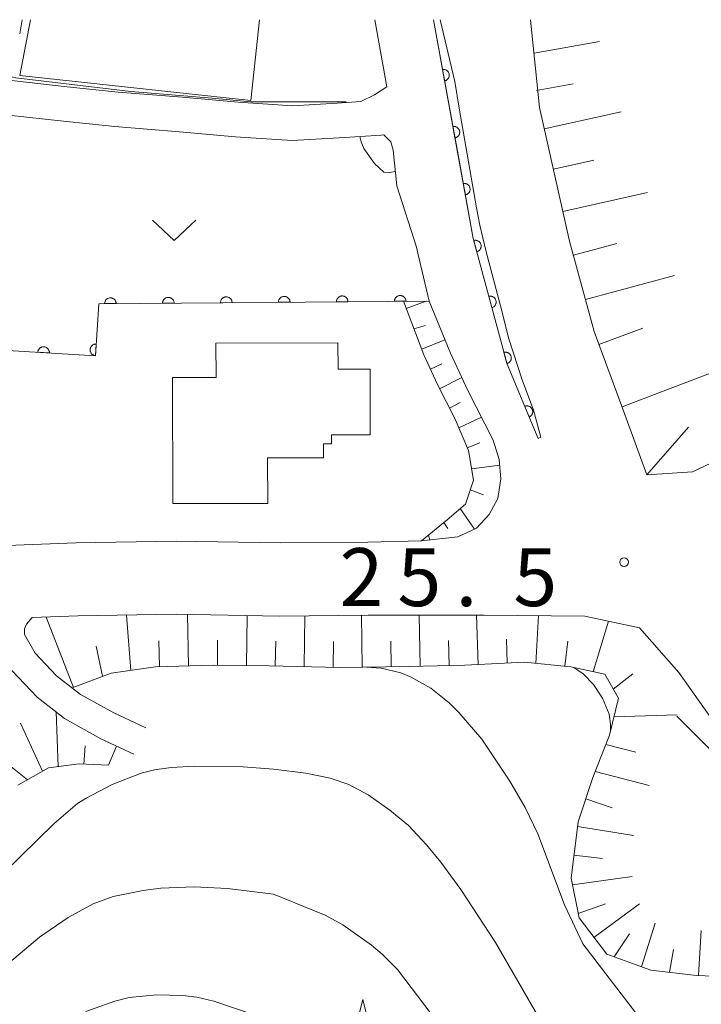
# Model space of a CAD drawing. Units: millimetres. Extents: x -76000 to -74000, y 30000 to 31500.
# Drawn here: x -75584 to -75525, y 31415 to 31500 of the extents above; entities that cross this region are included whole.
import ezdxf

# ---------------------------------------------------------------- set-up
doc = ezdxf.new("R2010")
doc.units = ezdxf.units.MM
for name, color, linetype, lineweight in [('210100_道路縁（街区線）', 7, 'Continuous', 15), ('300100_普通建物', 7, 'Continuous', 15), ('610111_人工斜面(上)', 7, 'Continuous', 9), ('610199_人工斜面(中)', 7, 'Continuous', 9), ('611000_被覆(直)', 7, 'Continuous', 20), ('630100_植生界', 7, 'Continuous', 9), ('631300_畑', 7, 'Continuous', 9), ('633200_針葉樹林', 7, 'Continuous', 9), ('710100_等高線（計曲線）', 7, 'Continuous', 20), ('710200_等高線（主曲線）', 7, 'Continuous', 9), ('731100_標石を有しない標高点', 7, 'Continuous', 20), ('731207_図化機測定による標高点（注記）', 7, 'Continuous', 20)]:
    doc.layers.add(name, color=color, linetype=linetype, lineweight=lineweight)
doc.styles.add('Style-WORKING', font='txt')

msp = doc.modelspace()

# ---------------------------------------------------------------- linework, layer by layer
at = {"layer": '210100_道路縁（街区線）', "flags": 128}
for points in [[(-75552, 31488.74), (-75552.21, 31489.47), (-75552.82, 31490.06), (-75553.04, 31490.03), (-75556.65, 31489.8), (-75560.71, 31489.58), (-75565.6, 31489.89), (-75570.44, 31490.31), (-75576.01, 31490.77), (-75580.44, 31491.24), (-75585.2, 31491.76), (-75589.82, 31492.11), (-75594.4, 31492.62), (-75598.72, 31493.16), (-75602.15, 31494.03), (-75605.43, 31495.49), (-75607.68, 31498.51), (-75607.94, 31500)], [(-75604.89, 31500), (-75604.84, 31499.72), (-75603.49, 31497.91), (-75601.16, 31496.87), (-75598.17, 31496.11), (-75594.05, 31495.6), (-75589.53, 31495.1), (-75584.92, 31494.74), (-75580.12, 31494.22), (-75575.73, 31493.76), (-75570.18, 31493.3), (-75565.37, 31492.88), (-75560.69, 31492.58), (-75556.83, 31492.79), (-75554.8, 31492.93), (-75553.62, 31493.51), (-75552.56, 31494.21)], [(-75552.56, 31494.21), (-75553.58, 31500), (-75553.58, 31500)], [(-75539.5, 31463.86), (-75542.17, 31470.28), (-75545.09, 31481.12), (-75546.29, 31487.704), (-75548.53, 31500), (-75548.53, 31500)], [(-75547.96, 31500), (-75546.683, 31494.656), (-75546.294, 31492.357), (-75544.806, 31483.763), (-75544.526, 31482.266), (-75544.007, 31480.074), (-75542.75, 31475.302), (-75542.014, 31472.449), (-75540.874, 31468.929), (-75539.896, 31466.302), (-75539.25, 31463.97), (-75539.5, 31463.86)], [(-75540.14, 31500), (-75539.38, 31492.43), (-75536.78, 31480.89), (-75534.66, 31473.1), (-75532, 31465.92), (-75530.11, 31460.72)], [(-75530.11, 31460.72), (-75526.17, 31460.98), (-75521.49, 31463.2), (-75508.5, 31469.17), (-75493.91, 31476.88), (-75490.93, 31478.28), (-75491.46, 31479.84), (-75493.06, 31486), (-75495.56, 31494.26)], [(-75549.86, 31479.84), (-75549.98, 31480.36), (-75551.69, 31485.65), (-75552, 31488.74)], [(-75548.9, 31475.72), (-75549.86, 31479.84)], [(-75586.08, 31454.6), (-75579.38, 31454.85), (-75570.72, 31454.99), (-75561.74, 31454.84), (-75554.2, 31454.9), (-75549.55, 31455.04), (-75546.43, 31455.38), (-75544.8, 31456.12), (-75543.72, 31457.29), (-75542.98, 31458.69), (-75542.7, 31460.37), (-75542.85, 31462.04), (-75543.37, 31463.7), (-75545.57, 31468), (-75547.05, 31471.22), (-75548.9, 31475.72)], [(-75583.14, 31448.4), (-75583.63, 31447.83), (-75583.8, 31447.43), (-75583.8, 31446.95), (-75582.88, 31445.34), (-75581.04, 31443.39), (-75578.97, 31441.78), (-75576.1, 31440.17), (-75573.34, 31438.9)], [(-75583.14, 31448.4), (-75579.21, 31448.56), (-75570.72, 31448.69), (-75561.77, 31448.54), (-75554.15, 31448.6), (-75544.16, 31448.61), (-75535.46, 31448.53), (-75530.75, 31447.53)], [(-75589.83, 31448.17), (-75588.68, 31447.77), (-75587.25, 31447.02), (-75586.2, 31446.11), (-75584.9, 31443.85), (-75582.73, 31441.53), (-75580.36, 31439.69), (-75577.23, 31437.94), (-75574.38, 31436.63)], [(-75530.75, 31447.53), (-75527.359, 31443.672), (-75522.899, 31437.351), (-75521.637, 31435.763), (-75518.828, 31432.635), (-75518.454, 31432.306), (-75515.533, 31429.469), (-75511.269, 31425.658), (-75502.573, 31419.388), (-75495.45, 31414.724), (-75492.715, 31413.113), (-75486.01, 31410.244), (-75478.18, 31407.81), (-75472.93, 31407.02)]]:
    msp.add_lwpolyline(points, dxfattribs=at)
at = {"layer": '300100_普通建物', "flags": 128}
for points in [[(-75563.53, 31500), (-75564.29, 31493.02), (-75584.2, 31495.19), (-75583.28, 31500)], [(-75567.29, 31472.09), (-75556.77, 31472.11), (-75556.76, 31469.83), (-75554, 31469.84), (-75553.99, 31464.18), (-75557.32, 31464.18), (-75557.31, 31463.4), (-75558, 31463.4), (-75558, 31462.19), (-75562.84, 31462.18), (-75562.83, 31458.26), (-75571.02, 31458.25), (-75571.03, 31469.13), (-75567.28, 31469.13), (-75567.29, 31472.09)]]:
    msp.add_lwpolyline(points, dxfattribs=at)
at = {"layer": '610111_人工斜面(上)', "flags": 128}
for points in [[(-75530.11, 31460.72), (-75532, 31465.92), (-75534.66, 31473.1), (-75536.78, 31480.89), (-75539.38, 31492.43), (-75540.14, 31500)], [(-75507.02, 31477.21), (-75506.06, 31473.87), (-75505.42, 31470.8), (-75508.5, 31469.17), (-75521.49, 31463.2), (-75526.17, 31460.98), (-75530.11, 31460.72)], [(-75549.55, 31455.04), (-75547.35, 31456.84), (-75545.76, 31458.2), (-75545.07, 31460.26), (-75545.51, 31462.83), (-75546.65, 31465.54), (-75548.19, 31468.53), (-75549.36, 31471.09), (-75551.11, 31475.7)], [(-75510.81, 31418.89), (-75516.92, 31417.61), (-75521.41, 31417.33), (-75525.83, 31417.53), (-75529.76, 31417.98), (-75533.56, 31419.35), (-75535.96, 31422.49), (-75536.64, 31425.92), (-75536.05, 31430.79), (-75534.77, 31434.59), (-75533.34, 31438.25), (-75532.56, 31441.44), (-75533.75, 31443.51), (-75536.67, 31444.15), (-75540.68, 31444.55), (-75545.83, 31444.31), (-75550.59, 31444.18), (-75556.62, 31444.1), (-75562.69, 31444.24), (-75567.49, 31444.3), (-75572.5, 31444.14), (-75576.33, 31443.62), (-75579.69, 31442.34)], [(-75576.56, 31435.67), (-75579.09, 31435.78), (-75581.74, 31435.44), (-75584.38, 31433.94)]]:
    msp.add_lwpolyline(points, dxfattribs=at)
at = {"layer": '610199_人工斜面(中)', "flags": 128}
for points in [[(-75539.85, 31497.12), (-75534.21, 31498.12)], [(-75539.64, 31493.89), (-75536.47, 31494.46)], [(-75538.96, 31490.57), (-75532.34, 31492.06)], [(-75538.18, 31487.1), (-75534.7, 31487.88)], [(-75537.36, 31483.45), (-75530.06, 31485.09)], [(-75536.45, 31479.68), (-75532.7, 31480.7)], [(-75535.41, 31475.84), (-75527.72, 31477.93)], [(-75550.87, 31475.07), (-75549.16, 31475.72)], [(-75550.21, 31473.32), (-75549.2, 31473.6)], [(-75534.25, 31471.98), (-75530.47, 31473.38)], [(-75549.54, 31471.56), (-75547.55, 31472.37)], [(-75548.79, 31469.85), (-75547.81, 31470.29)], [(-75532.25, 31466.6), (-75524.49, 31469.55)], [(-75548, 31468.15), (-75546.08, 31469.11)], [(-75547.13, 31466.48), (-75546.21, 31466.96)], [(-75546.33, 31464.79), (-75544.39, 31465.69)], [(-75530.11, 31460.72), (-75526.53, 31464.84)], [(-75545.61, 31463.06), (-75544.53, 31463.47)], [(-75545.23, 31461.23), (-75542.81, 31461.57)], [(-75545.35, 31459.42), (-75544.2, 31459)], [(-75546.21, 31457.81), (-75544.98, 31456.03)], [(-75547.63, 31456.61), (-75547.29, 31456.09)], [(-75548.96, 31455.52), (-75548.83, 31455.12)], [(-75579.57, 31442.38), (-75581.95, 31448.45)], [(-75574.64, 31443.85), (-75575, 31448.62)], [(-75569.66, 31444.23), (-75569.74, 31448.67)], [(-75564.67, 31444.26), (-75564.61, 31448.59)], [(-75559.67, 31444.17), (-75559.61, 31448.56)], [(-75554.67, 31444.12), (-75554.73, 31448.6)], [(-75549.67, 31444.2), (-75549.75, 31448.61)], [(-75544.67, 31444.36), (-75544.8, 31448.61)], [(-75539.68, 31444.45), (-75539.46, 31448.57)], [(-75534.74, 31443.72), (-75533.43, 31448.1)], [(-75577.08, 31443.34), (-75577.63, 31445.95)], [(-75572.16, 31444.15), (-75572.21, 31446.41)], [(-75567.17, 31444.3), (-75567.15, 31446.46)], [(-75562.17, 31444.22), (-75562.12, 31446.38)], [(-75557.17, 31444.11), (-75557.15, 31446.34)], [(-75552.17, 31444.16), (-75552.2, 31446.38)], [(-75547.17, 31444.27), (-75547.22, 31446.44)], [(-75542.17, 31444.48), (-75542.23, 31446.54)], [(-75537.19, 31444.2), (-75536.94, 31446.37)], [(-75533.01, 31442.22), (-75531.31, 31443.54)], [(-75583.55, 31434.41), (-75590.48, 31439.92)], [(-75580.91, 31435.54), (-75581.08, 31440.26)], [(-75532.95, 31439.85), (-75527.49, 31440.02)], [(-75584.16, 31439.29), (-75582.27, 31435.14)], [(-75578.58, 31437.33), (-75578.7, 31435.76)], [(-75576.56, 31435.67), (-75575.86, 31437.31)], [(-75533.65, 31437.45), (-75531.07, 31436.79)], [(-75534.56, 31435.12), (-75529.92, 31433.92)], [(-75535.38, 31432.76), (-75533.12, 31431.99)], [(-75536.1, 31430.37), (-75531.27, 31429.59)], [(-75536.4, 31427.89), (-75533.94, 31427.62)], [(-75536.53, 31425.33), (-75531.39, 31426.05)], [(-75536.04, 31422.86), (-75533.67, 31423.71)], [(-75534.68, 31420.8), (-75530.76, 31423.7)], [(-75530.58, 31418.27), (-75529.39, 31422.04)], [(-75532.94, 31419.12), (-75531.62, 31421.11)], [(-75525.66, 31417.52), (-75525.44, 31421.41)], [(-75528.15, 31417.8), (-75527.82, 31419.75)]]:
    msp.add_lwpolyline(points, dxfattribs=at)
at = {"layer": '611000_被覆(直)', "flags": 128}
for points in [[(-75539.5, 31463.86), (-75542.17, 31470.28), (-75545.09, 31481.12), (-75548.53, 31500)], [(-75547.567, 31494.717), (-75547.524, 31494.727), (-75547.483, 31494.74), (-75547.443, 31494.757), (-75547.405, 31494.777), (-75547.368, 31494.801), (-75547.333, 31494.827), (-75547.301, 31494.857), (-75547.273, 31494.889), (-75547.245, 31494.924), (-75547.223, 31494.961), (-75547.202, 31495), (-75547.186, 31495.04), (-75547.174, 31495.082), (-75547.164, 31495.125), (-75547.159, 31495.168), (-75547.157, 31495.211), (-75547.159, 31495.255), (-75547.165, 31495.298), (-75547.175, 31495.341), (-75547.189, 31495.382), (-75547.205, 31495.422), (-75547.225, 31495.461), (-75547.249, 31495.497), (-75547.276, 31495.532), (-75547.305, 31495.564), (-75547.338, 31495.593), (-75547.372, 31495.62), (-75547.41, 31495.643), (-75547.448, 31495.663), (-75547.489, 31495.679), (-75547.531, 31495.692), (-75547.573, 31495.702), (-75547.617, 31495.707), (-75547.66, 31495.708), (-75547.703, 31495.706), (-75547.747, 31495.7)], [(-75547.747, 31495.7), (-75547.567, 31494.717)], [(-75546.671, 31489.798), (-75546.628, 31489.808), (-75546.587, 31489.821), (-75546.547, 31489.838), (-75546.508, 31489.858), (-75546.472, 31489.882), (-75546.437, 31489.908), (-75546.405, 31489.938), (-75546.376, 31489.97), (-75546.349, 31490.005), (-75546.326, 31490.042), (-75546.306, 31490.081), (-75546.29, 31490.121), (-75546.277, 31490.163), (-75546.268, 31490.206), (-75546.262, 31490.249), (-75546.261, 31490.292), (-75546.263, 31490.336), (-75546.269, 31490.379), (-75546.279, 31490.422), (-75546.292, 31490.463), (-75546.309, 31490.503), (-75546.329, 31490.542), (-75546.353, 31490.578), (-75546.38, 31490.613), (-75546.409, 31490.645), (-75546.441, 31490.674), (-75546.476, 31490.701), (-75546.514, 31490.724), (-75546.552, 31490.744), (-75546.592, 31490.76), (-75546.634, 31490.773), (-75546.677, 31490.783), (-75546.72, 31490.788), (-75546.763, 31490.789), (-75546.807, 31490.787), (-75546.85, 31490.781)], [(-75546.85, 31490.781), (-75546.671, 31489.798)], [(-75545.775, 31484.879), (-75545.732, 31484.888), (-75545.691, 31484.902), (-75545.651, 31484.918), (-75545.612, 31484.939), (-75545.576, 31484.963), (-75545.541, 31484.989), (-75545.509, 31485.019), (-75545.48, 31485.051), (-75545.453, 31485.086), (-75545.43, 31485.123), (-75545.41, 31485.162), (-75545.394, 31485.202), (-75545.381, 31485.244), (-75545.371, 31485.287), (-75545.366, 31485.33), (-75545.365, 31485.373), (-75545.367, 31485.417), (-75545.373, 31485.46), (-75545.382, 31485.503), (-75545.396, 31485.544), (-75545.412, 31485.584), (-75545.433, 31485.623), (-75545.457, 31485.659), (-75545.483, 31485.694), (-75545.513, 31485.726), (-75545.545, 31485.755), (-75545.58, 31485.782), (-75545.617, 31485.805), (-75545.656, 31485.825), (-75545.696, 31485.841), (-75545.738, 31485.854), (-75545.78, 31485.864), (-75545.824, 31485.869), (-75545.867, 31485.87), (-75545.91, 31485.868), (-75545.954, 31485.862)], [(-75545.954, 31485.862), (-75545.775, 31484.879)], [(-75544.783, 31479.981), (-75544.741, 31479.994), (-75544.701, 31480.011), (-75544.663, 31480.031), (-75544.626, 31480.055), (-75544.592, 31480.081), (-75544.559, 31480.111), (-75544.53, 31480.143), (-75544.504, 31480.178), (-75544.479, 31480.214), (-75544.46, 31480.254), (-75544.443, 31480.293), (-75544.43, 31480.335), (-75544.421, 31480.378), (-75544.415, 31480.421), (-75544.413, 31480.465), (-75544.416, 31480.508), (-75544.421, 31480.551), (-75544.43, 31480.594), (-75544.444, 31480.636), (-75544.461, 31480.676), (-75544.48, 31480.714), (-75544.504, 31480.751), (-75544.531, 31480.785), (-75544.56, 31480.818), (-75544.592, 31480.848), (-75544.627, 31480.873), (-75544.664, 31480.898), (-75544.703, 31480.917), (-75544.743, 31480.934), (-75544.784, 31480.947), (-75544.827, 31480.956), (-75544.87, 31480.962), (-75544.914, 31480.964), (-75544.957, 31480.962), (-75545, 31480.956), (-75545.043, 31480.947)], [(-75545.043, 31480.947), (-75544.783, 31479.981)], [(-75548.9, 31475.72), (-75577.41, 31475.49), (-75577.68, 31471), (-75615.6, 31473.29)], [(-75575.899, 31475.502), (-75575.901, 31475.546), (-75575.908, 31475.589), (-75575.917, 31475.631), (-75575.93, 31475.673), (-75575.948, 31475.713), (-75575.968, 31475.752), (-75575.991, 31475.788), (-75576.019, 31475.822), (-75576.048, 31475.855), (-75576.081, 31475.884), (-75576.115, 31475.91), (-75576.153, 31475.933), (-75576.192, 31475.953), (-75576.232, 31475.97), (-75576.274, 31475.982), (-75576.316, 31475.991), (-75576.359, 31475.996), (-75576.403, 31475.998), (-75576.447, 31475.996), (-75576.49, 31475.989), (-75576.532, 31475.98), (-75576.574, 31475.967), (-75576.614, 31475.949), (-75576.653, 31475.929), (-75576.689, 31475.906), (-75576.723, 31475.879), (-75576.756, 31475.849), (-75576.785, 31475.816), (-75576.811, 31475.782), (-75576.834, 31475.745), (-75576.854, 31475.705), (-75576.87, 31475.665), (-75576.883, 31475.623), (-75576.892, 31475.581), (-75576.897, 31475.538), (-75576.899, 31475.494)], [(-75576.899, 31475.494), (-75575.899, 31475.502)], [(-75570.899, 31475.543), (-75570.902, 31475.587), (-75570.908, 31475.629), (-75570.917, 31475.671), (-75570.931, 31475.713), (-75570.948, 31475.753), (-75570.968, 31475.792), (-75570.992, 31475.829), (-75571.019, 31475.863), (-75571.048, 31475.895), (-75571.081, 31475.924), (-75571.116, 31475.951), (-75571.153, 31475.973), (-75571.192, 31475.993), (-75571.232, 31476.01), (-75571.274, 31476.023), (-75571.316, 31476.031), (-75571.359, 31476.037), (-75571.403, 31476.038), (-75571.447, 31476.036), (-75571.49, 31476.03), (-75571.532, 31476.02), (-75571.574, 31476.007), (-75571.614, 31475.99), (-75571.653, 31475.969), (-75571.69, 31475.946), (-75571.723, 31475.919), (-75571.756, 31475.89), (-75571.785, 31475.856), (-75571.812, 31475.822), (-75571.834, 31475.785), (-75571.854, 31475.746), (-75571.871, 31475.706), (-75571.883, 31475.664), (-75571.892, 31475.622), (-75571.898, 31475.578), (-75571.899, 31475.534)], [(-75571.899, 31475.534), (-75570.899, 31475.543)], [(-75565.899, 31475.583), (-75565.902, 31475.627), (-75565.908, 31475.67), (-75565.917, 31475.712), (-75565.931, 31475.754), (-75565.948, 31475.793), (-75565.968, 31475.832), (-75565.992, 31475.869), (-75566.019, 31475.903), (-75566.048, 31475.936), (-75566.082, 31475.964), (-75566.116, 31475.991), (-75566.153, 31476.014), (-75566.192, 31476.034), (-75566.232, 31476.05), (-75566.274, 31476.063), (-75566.316, 31476.072), (-75566.359, 31476.077), (-75566.403, 31476.079), (-75566.447, 31476.076), (-75566.49, 31476.07), (-75566.532, 31476.061), (-75566.574, 31476.047), (-75566.614, 31476.03), (-75566.653, 31476.01), (-75566.69, 31475.986), (-75566.724, 31475.959), (-75566.756, 31475.93), (-75566.785, 31475.897), (-75566.812, 31475.863), (-75566.834, 31475.825), (-75566.854, 31475.786), (-75566.871, 31475.746), (-75566.883, 31475.704), (-75566.892, 31475.662), (-75566.898, 31475.619), (-75566.899, 31475.575)], [(-75566.899, 31475.575), (-75565.899, 31475.583)], [(-75560.9, 31475.623), (-75560.902, 31475.667), (-75560.908, 31475.71), (-75560.918, 31475.752), (-75560.931, 31475.794), (-75560.948, 31475.834), (-75560.969, 31475.873), (-75560.992, 31475.909), (-75561.019, 31475.943), (-75561.048, 31475.976), (-75561.082, 31476.005), (-75561.116, 31476.031), (-75561.153, 31476.054), (-75561.192, 31476.074), (-75561.232, 31476.091), (-75561.274, 31476.103), (-75561.317, 31476.112), (-75561.36, 31476.118), (-75561.404, 31476.119), (-75561.448, 31476.117), (-75561.491, 31476.11), (-75561.532, 31476.101), (-75561.574, 31476.088), (-75561.614, 31476.07), (-75561.653, 31476.05), (-75561.69, 31476.027), (-75561.724, 31476), (-75561.756, 31475.97), (-75561.785, 31475.937), (-75561.812, 31475.903), (-75561.835, 31475.866), (-75561.854, 31475.827), (-75561.871, 31475.786), (-75561.884, 31475.744), (-75561.892, 31475.702), (-75561.898, 31475.659), (-75561.9, 31475.615)], [(-75561.9, 31475.615), (-75560.9, 31475.623)], [(-75555.9, 31475.664), (-75555.902, 31475.708), (-75555.908, 31475.75), (-75555.918, 31475.792), (-75555.931, 31475.834), (-75555.948, 31475.874), (-75555.969, 31475.913), (-75555.992, 31475.95), (-75556.019, 31475.984), (-75556.049, 31476.016), (-75556.082, 31476.045), (-75556.116, 31476.072), (-75556.153, 31476.094), (-75556.192, 31476.114), (-75556.233, 31476.131), (-75556.275, 31476.144), (-75556.317, 31476.152), (-75556.36, 31476.158), (-75556.404, 31476.159), (-75556.448, 31476.157), (-75556.491, 31476.151), (-75556.533, 31476.141), (-75556.575, 31476.128), (-75556.614, 31476.111), (-75556.653, 31476.09), (-75556.69, 31476.067), (-75556.724, 31476.04), (-75556.757, 31476.011), (-75556.785, 31475.977), (-75556.812, 31475.943), (-75556.835, 31475.906), (-75556.854, 31475.867), (-75556.871, 31475.827), (-75556.884, 31475.785), (-75556.892, 31475.743), (-75556.898, 31475.699), (-75556.9, 31475.655)], [(-75556.9, 31475.655), (-75555.9, 31475.664)], [(-75550.9, 31475.704), (-75550.902, 31475.748), (-75550.909, 31475.791), (-75550.918, 31475.833), (-75550.931, 31475.875), (-75550.949, 31475.914), (-75550.969, 31475.953), (-75550.992, 31475.99), (-75551.02, 31476.024), (-75551.049, 31476.057), (-75551.082, 31476.085), (-75551.116, 31476.112), (-75551.153, 31476.135), (-75551.193, 31476.155), (-75551.233, 31476.171), (-75551.275, 31476.184), (-75551.317, 31476.193), (-75551.36, 31476.198), (-75551.404, 31476.2), (-75551.448, 31476.197), (-75551.491, 31476.191), (-75551.533, 31476.182), (-75551.575, 31476.168), (-75551.615, 31476.151), (-75551.653, 31476.131), (-75551.69, 31476.108), (-75551.724, 31476.08), (-75551.757, 31476.051), (-75551.785, 31476.018), (-75551.812, 31475.984), (-75551.835, 31475.946), (-75551.855, 31475.907), (-75551.871, 31475.867), (-75551.884, 31475.825), (-75551.893, 31475.783), (-75551.898, 31475.74), (-75551.9, 31475.696)], [(-75551.9, 31475.696), (-75550.9, 31475.704)], [(-75543.483, 31475.153), (-75543.441, 31475.167), (-75543.401, 31475.184), (-75543.363, 31475.203), (-75543.325, 31475.227), (-75543.291, 31475.253), (-75543.259, 31475.283), (-75543.229, 31475.315), (-75543.203, 31475.35), (-75543.179, 31475.386), (-75543.159, 31475.426), (-75543.142, 31475.466), (-75543.13, 31475.507), (-75543.12, 31475.55), (-75543.114, 31475.593), (-75543.113, 31475.637), (-75543.115, 31475.68), (-75543.12, 31475.723), (-75543.13, 31475.766), (-75543.143, 31475.808), (-75543.16, 31475.848), (-75543.18, 31475.886), (-75543.203, 31475.923), (-75543.23, 31475.958), (-75543.26, 31475.99), (-75543.292, 31476.02), (-75543.326, 31476.046), (-75543.363, 31476.07), (-75543.402, 31476.089), (-75543.442, 31476.107), (-75543.484, 31476.119), (-75543.527, 31476.128), (-75543.57, 31476.134), (-75543.614, 31476.136), (-75543.657, 31476.134), (-75543.7, 31476.128), (-75543.743, 31476.119)], [(-75543.743, 31476.119), (-75543.483, 31475.153)], [(-75581.664, 31471.241), (-75581.663, 31471.285), (-75581.666, 31471.328), (-75581.673, 31471.37), (-75581.683, 31471.413), (-75581.698, 31471.454), (-75581.716, 31471.494), (-75581.736, 31471.532), (-75581.761, 31471.568), (-75581.788, 31471.603), (-75581.819, 31471.634), (-75581.852, 31471.663), (-75581.887, 31471.688), (-75581.925, 31471.71), (-75581.964, 31471.73), (-75582.005, 31471.745), (-75582.046, 31471.757), (-75582.089, 31471.765), (-75582.133, 31471.77), (-75582.177, 31471.77), (-75582.22, 31471.767), (-75582.262, 31471.761), (-75582.305, 31471.75), (-75582.346, 31471.736), (-75582.386, 31471.718), (-75582.425, 31471.697), (-75582.46, 31471.672), (-75582.495, 31471.645), (-75582.526, 31471.614), (-75582.555, 31471.582), (-75582.58, 31471.546), (-75582.602, 31471.509), (-75582.622, 31471.47), (-75582.637, 31471.429), (-75582.649, 31471.387), (-75582.657, 31471.345), (-75582.662, 31471.301)], [(-75582.662, 31471.301), (-75581.664, 31471.241)], [(-75577.619, 31472.007), (-75577.663, 31472.008), (-75577.707, 31472.004), (-75577.749, 31471.998), (-75577.792, 31471.988), (-75577.833, 31471.973), (-75577.873, 31471.955), (-75577.911, 31471.935), (-75577.947, 31471.91), (-75577.982, 31471.883), (-75578.012, 31471.852), (-75578.041, 31471.819), (-75578.067, 31471.784), (-75578.089, 31471.746), (-75578.108, 31471.707), (-75578.124, 31471.666), (-75578.135, 31471.624), (-75578.144, 31471.582), (-75578.149, 31471.538), (-75578.149, 31471.494), (-75578.146, 31471.451), (-75578.139, 31471.408), (-75578.129, 31471.366), (-75578.114, 31471.325), (-75578.097, 31471.285), (-75578.076, 31471.246), (-75578.051, 31471.211), (-75578.024, 31471.176), (-75577.993, 31471.145), (-75577.961, 31471.116), (-75577.925, 31471.091), (-75577.887, 31471.069), (-75577.848, 31471.049), (-75577.807, 31471.034), (-75577.766, 31471.022), (-75577.723, 31471.014), (-75577.679, 31471.009)], [(-75577.679, 31471.009), (-75577.619, 31472.007)], [(-75542.182, 31470.325), (-75542.14, 31470.339), (-75542.1, 31470.356), (-75542.062, 31470.375), (-75542.025, 31470.399), (-75541.991, 31470.426), (-75541.958, 31470.455), (-75541.928, 31470.487), (-75541.903, 31470.522), (-75541.878, 31470.558), (-75541.859, 31470.598), (-75541.842, 31470.638), (-75541.829, 31470.679), (-75541.82, 31470.722), (-75541.814, 31470.765), (-75541.812, 31470.809), (-75541.815, 31470.852), (-75541.82, 31470.895), (-75541.829, 31470.938), (-75541.843, 31470.98), (-75541.86, 31471.02), (-75541.879, 31471.058), (-75541.903, 31471.095), (-75541.93, 31471.13), (-75541.959, 31471.162), (-75541.991, 31471.192), (-75542.026, 31471.218), (-75542.063, 31471.242), (-75542.102, 31471.261), (-75542.142, 31471.279), (-75542.183, 31471.291), (-75542.226, 31471.3), (-75542.269, 31471.306), (-75542.313, 31471.308), (-75542.356, 31471.306), (-75542.399, 31471.3), (-75542.442, 31471.291)], [(-75542.442, 31471.291), (-75542.182, 31470.325)], [(-75540.268, 31465.707), (-75540.228, 31465.725), (-75540.191, 31465.747), (-75540.155, 31465.772), (-75540.122, 31465.8), (-75540.091, 31465.831), (-75540.063, 31465.865), (-75540.038, 31465.9), (-75540.017, 31465.938), (-75539.997, 31465.977), (-75539.983, 31466.019), (-75539.971, 31466.061), (-75539.964, 31466.104), (-75539.961, 31466.147), (-75539.96, 31466.191), (-75539.965, 31466.235), (-75539.972, 31466.277), (-75539.983, 31466.319), (-75539.998, 31466.36), (-75540.017, 31466.4), (-75540.039, 31466.438), (-75540.064, 31466.473), (-75540.092, 31466.507), (-75540.123, 31466.537), (-75540.156, 31466.565), (-75540.192, 31466.591), (-75540.23, 31466.612), (-75540.269, 31466.631), (-75540.311, 31466.645), (-75540.352, 31466.657), (-75540.395, 31466.664), (-75540.439, 31466.668), (-75540.483, 31466.668), (-75540.526, 31466.664), (-75540.569, 31466.656), (-75540.611, 31466.645), (-75540.652, 31466.63)], [(-75540.652, 31466.63), (-75540.268, 31465.707)]]:
    msp.add_lwpolyline(points, dxfattribs=at)
at = {"layer": '630100_植生界'}
msp.add_line((-75584.01, 31500), (-75584.223, 31498.768), dxfattribs=at)
at = {"layer": '631300_畑', "flags": 128}
msp.add_lwpolyline([(-75572.765, 31482.695), (-75570.89, 31480.945), (-75569.015, 31482.695)], dxfattribs=at)
at = {"layer": '633200_針葉樹林', "flags": 128}
msp.add_lwpolyline([(-75555.88, 31410.44), (-75554.63, 31415.44), (-75553.38, 31410.44)], dxfattribs=at)
at = {"layer": '710100_等高線（計曲線）', "flags": 128}
msp.add_lwpolyline([(-75554.29, 31444.13), (-75553.04, 31444.04), (-75551.33, 31443.63), (-75550.44, 31443.26), (-75548.74, 31442.3), (-75547.16, 31441.04), (-75546.33, 31440.22), (-75544.35, 31437.92), (-75541.94, 31434.29), (-75540.62, 31432.02), (-75539.51, 31429.75), (-75537.23, 31423.62), (-75535.63, 31420.24), (-75524.76, 31406.08), (-75522.56, 31402.93)], dxfattribs=at)
at = {"layer": '710200_等高線（主曲線）', "flags": 128}
for points in [[(-75599.94, 31497.85), (-75599.35, 31497.66), (-75595.07, 31497.07), (-75586.15, 31495.32), (-75584.55, 31494.98), (-75574.63, 31493.79), (-75567.62, 31493.24), (-75564.28, 31492.91), (-75556.24, 31492.91), (-75556.1, 31492.91), (-75556.07, 31492.84)], [(-75551.82, 31486.91), (-75552.29, 31486.81), (-75552.82, 31486.83), (-75553.61, 31487.59), (-75554.52, 31488.89), (-75554.75, 31489.46), (-75554.87, 31489.92)], [(-75533.24, 31438.66), (-75533.25, 31439.22), (-75533.37, 31440.07), (-75533.93, 31441.46), (-75534.72, 31442.63), (-75535.61, 31443.56), (-75536.41, 31444.09)], [(-75527.52, 31439.91), (-75514.94, 31427.33), (-75506.86, 31421.09), (-75506.38, 31421.05), (-75506.15, 31421.17), (-75505.51, 31421.92)], [(-75587.03, 31425), (-75581.24, 31430.63), (-75579.24, 31432.35), (-75578.5, 31432.82), (-75576.25, 31433.99), (-75573.75, 31434.99), (-75572.6, 31435.27), (-75571.16, 31435.46), (-75569.11, 31435.58), (-75564.94, 31435.53), (-75562.34, 31435.32), (-75559.53, 31434.99), (-75557.44, 31434.55), (-75555.82, 31433.99), (-75554.17, 31433.11), (-75552.28, 31431.78), (-75550.69, 31430.45), (-75549.13, 31428.8), (-75547.88, 31427.29), (-75546.17, 31424.95), (-75543.17, 31420.35), (-75539.33, 31413.7)], [(-75526.36, 31382.57), (-75529.3, 31386.14), (-75544.63, 31408.82), (-75551.62, 31418.03), (-75552.95, 31419.35), (-75553.87, 31420.12), (-75556.34, 31421.89), (-75557.87, 31422.71), (-75562.33, 31424.54), (-75566.29, 31425.02), (-75569.18, 31425.18), (-75572.05, 31425.05), (-75573.57, 31424.84), (-75576.15, 31424.33), (-75577.89, 31423.71), (-75580.05, 31422.51), (-75582.51, 31420.83), (-75585.66, 31418.19), (-75586.8, 31416.88), (-75588.47, 31414.58), (-75593.68, 31406.96)], [(-75578.53, 31414.42), (-75576.02, 31415.31), (-75574.79, 31415.63), (-75572.43, 31415.84), (-75570.19, 31415.8), (-75568.94, 31415.64), (-75567.48, 31415.3), (-75564.18, 31414.18)]]:
    msp.add_lwpolyline(points, dxfattribs=at)
at = {"layer": '731100_標石を有しない標高点'}
msp.add_circle((-75532.08, 31453.19), 0.375, dxfattribs=at)

# ---------------------------------------------------------------- texts
at = {"layer": '731207_図化機測定による標高点（注記）', "style": 'Style-WORKING'}
for s, p in [('2', (-75556.63, 31449.393)), ('5', (-75551.63, 31449.393)), ('5', (-75541.63, 31449.393)), ('.', (-75546.63, 31449.393))]:
    msp.add_text(s, height=5, dxfattribs=at).set_placement(p)

doc.saveas('drawing.dxf')
